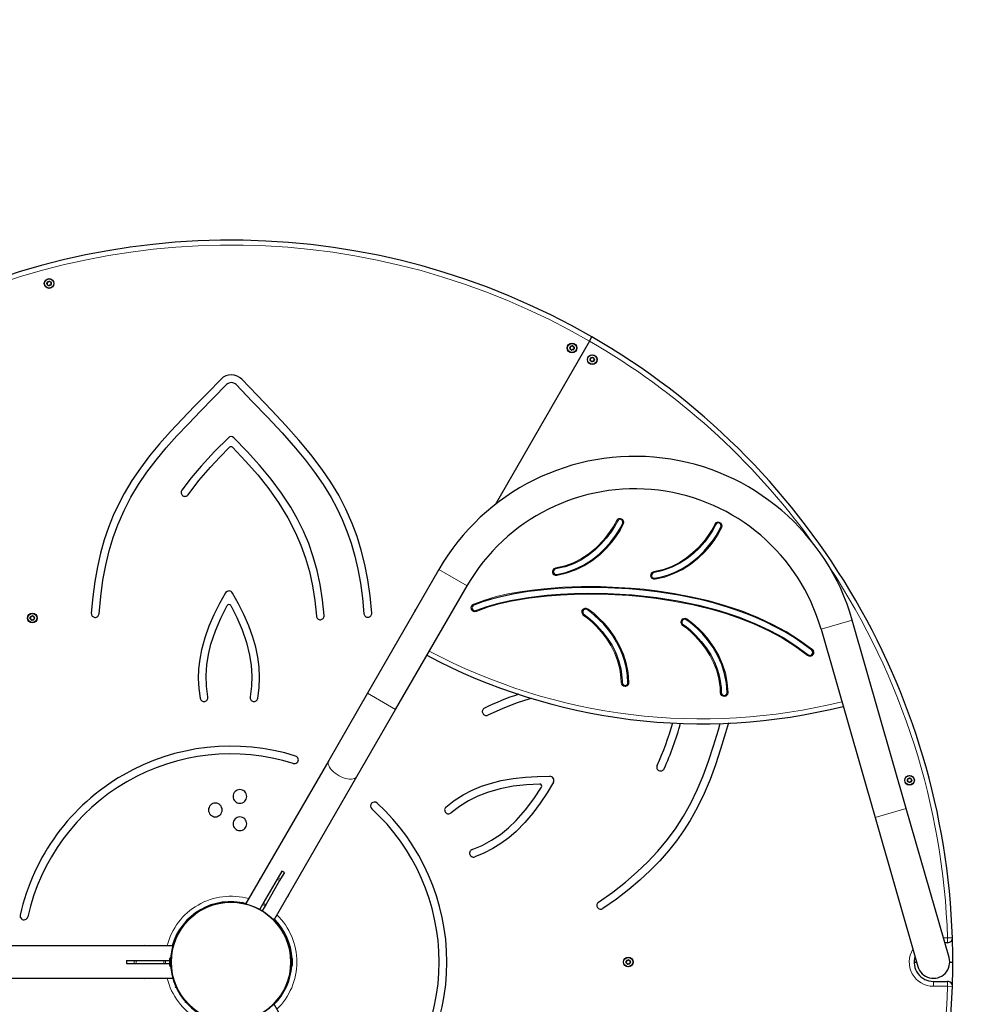
# Model space of a CAD drawing. Units: millimetres. Extents: x 189 to 5976, y 2041 to 7531.
# Drawn here: x 3012 to 4011, y 4742 to 5758 of the extents above; entities that cross this region are included whole.
import ezdxf

# ---------------------------------------------------------------- set-up
doc = ezdxf.new("R2010")
doc.units = ezdxf.units.MM
doc.header["$LTSCALE"] = 30
doc.layers.add('THICK_LINE', color=7, linetype='Continuous', lineweight=25)
doc.styles.add('SLDTEXTSTYLE0', font='TXT', dxfattribs={"width": 0.605})
doc.dimstyles.new('SLDDIMSTYLE0', dxfattribs={"dimtxt": 120, "dimasz": 150, "dimexe": 0, "dimexo": 0.0625, "dimgap": 30, "dimtad": 2, "dimdec": 0, "dimrnd": 1e-09, "dimzin": 12, "dimdsep": 46, "dimtxsty": 'SLDTEXTSTYLE0', "dimsah": 1, "dimcen": 0.09, "dimadec": 0, "dimazin": 3, "dimtfac": 1, "dimtofl": 0, "dimtmove": 0, "dimatfit": 3, "dimfxl": 0, "dimfrac": 2, "dimtolj": 1, "dimtzin": 12, "dimarcsym": 0})

# ---------------------------------------------------------------- blocks, each defined once
blk = doc.blocks.new('_D')
at = {"layer": 'THICK_LINE'}
for p, q in [((3230.5, 7530.9), (289.2, 7530.9)), ((349.2, 2040.9), (349.2, 7530.9)), ((3230.5, 2040.9), (289.2, 2040.9))]:
    blk.add_line(p, q, dxfattribs=at)
for points in [[(349.2, 7530.9), (319.2, 7380.9), (379.2, 7380.9)], [(349.2, 2040.9), (379.2, 2190.9), (319.2, 2190.9)]]:
    blk.add_solid(points, dxfattribs=at)
at = {"layer": 'THICK_LINE', "char_height": 120, "attachment_point": 1, "rotation": 90, "style": 'SLDTEXTSTYLE0'}
for s, insert in [('5490', (194, 4723.6)), ('%%c', (194.5, 4547.6))]:
    blk.add_mtext(s, dxfattribs=dict(at, insert=insert))

msp = doc.modelspace()

# ---------------------------------------------------------------- linework, layer by layer
at = {"color": 7, "linetype": 'Continuous', "lineweight": 25}
for p, q in [((3600.51, 5426.78), (3503.02, 5257.94)), ((3600.51, 5426.78), (3603.01, 5431.11)), ((3445.1, 5191.1), (3371.36, 5063.38)), ((3400.37, 5046.63), (3474.11, 5174.35)), ((3927.5, 4944.34), (3871.77, 5138.71)), ((3839.57, 5129.48), (3895.3, 4935.1)), ((3371.36, 5063.38), (3331.36, 4994.1)), ((3360.37, 4977.35), (3400.37, 5046.63)), ((3331.36, 4994.1), (3246, 4846.26)), ((3275.01, 4829.51), (3360.37, 4977.35)), ((3971.61, 4790.54), (3927.5, 4944.34)), ((3895.3, 4935.1), (3939.4, 4781.3)), ((3283.02, 4879.88), (3279.18, 4873.22)), ((3285.62, 4878.38), (3281.77, 4871.72)), ((3285.62, 4878.38), (3283.02, 4879.88)), ((3278.17, 4871.47), (3263.84, 4846.65)), ((3280.77, 4869.97), (3266.44, 4845.15)), ((3279.18, 4873.22), (3278.17, 4871.47)), ((3281.77, 4871.72), (3280.77, 4869.97)), ((3217.96, 4847.66), (3218.48, 4846.74)), ((3243.06, 4847.66), (3242.53, 4846.74)), ((3246.98, 4845.69), (3246, 4846.26)), ((3263.05, 4845.29), (3260.2, 4840.35)), ((3265.65, 4843.79), (3262.8, 4838.85)), ((3263.84, 4846.65), (3263.05, 4845.29)), ((3266.44, 4845.15), (3265.65, 4843.79)), ((3183.31, 4827.66), (3183.84, 4826.74)), ((3275.01, 4829.51), (3274.03, 4830.07)), ((3277.7, 4827.66), (3277.17, 4826.74)), ((3287.94, 4811.82), (3287.01, 4811.44)), ((3288.88, 4806.81), (3288.88, 4806.81)), ((3290.25, 4805.92), (3288.88, 4806.81)), ((3170.51, 4802.67), (2999.79, 4802.67)), ((3170.51, 4802.67), (3170.51, 4801.54)), ((3170.76, 4805.92), (3171.82, 4805.92)), ((3970.08, 4805.92), (3967.2, 4805.92)), ((3122.87, 4787.42), (3122.87, 4784.42)), ((3122.87, 4787.42), (3130.57, 4787.42)), ((3130.57, 4787.42), (3132.58, 4787.42)), ((3132.58, 4787.42), (3161.24, 4787.42)), ((3161.24, 4787.42), (3162.81, 4787.42)), ((3162.81, 4787.42), (3167.41, 4787.42)), ((3167.41, 4782.27), (3167.41, 4789.57)), ((3168.51, 4781.17), (3168.51, 4790.67)), ((3168.55, 4788.32), (3168.51, 4788.32)), ((3292.51, 4788.32), (3292.46, 4788.32)), ((3292.51, 4790.67), (3292.51, 4784.57)), ((3293.61, 4789.57), (3293.61, 4784.88)), ((3122.87, 4784.42), (3130.57, 4784.42)), ((3130.57, 4784.42), (3132.58, 4784.42)), ((3132.58, 4784.42), (3161.24, 4784.42)), ((3161.24, 4784.42), (3162.81, 4784.42)), ((3162.81, 4784.42), (3167.41, 4784.42)), ((3168.51, 4783.52), (3168.55, 4783.52)), ((3292.46, 4783.52), (3292.51, 4783.52)), ((3292.51, 4784.57), (3292.51, 4781.17)), ((3293.61, 4784.88), (3293.61, 4782.27)), ((3935.51, 4785.92), (3938.08, 4785.92)), ((3972.26, 4785.92), (3975.51, 4785.92)), ((2999.79, 4769.17), (3170.51, 4769.17)), ((3170.51, 4770.3), (3170.51, 4769.17)), ((3170.76, 4765.92), (3172.13, 4765.03)), ((3290.25, 4765.92), (3289.19, 4765.92)), ((3955.51, 4765.92), (3970.08, 4765.92)), ((3172.13, 4765.03), (3172.13, 4765.03)), ((3173.08, 4760.02), (3174, 4760.39)), ((3183.31, 4744.18), (3183.84, 4745.1)), ((3274.03, 4741.77), (3275.01, 4742.33)), ((3360.37, 4594.49), (3275.01, 4742.33)), ((3277.7, 4744.18), (3277.17, 4745.1))]:
    msp.add_line(p, q, dxfattribs=at)
at = {"color": 8, "linetype": 'Continuous', "lineweight": 18}
for p, q in [((3633.68, 5243.51), (3633.27, 5242.6)), ((3635.68, 5238.23), (3634.77, 5238.64)), ((3735.06, 5239.7), (3734.65, 5238.79)), ((3737.06, 5234.42), (3736.15, 5234.83)), ((3474.11, 5174.35), (3445.1, 5191.1)), ((3563.21, 5188.23), (3562.22, 5188.06)), ((3566.82, 5184.79), (3566.66, 5185.78)), ((3664.59, 5184.42), (3663.6, 5184.26)), ((3668.2, 5180.98), (3668.04, 5181.97)), ((3669.41, 5161.13), (3669.54, 5162.12)), ((3479.44, 5150.36), (3478.51, 5149.97)), ((3483.75, 5147.84), (3483.36, 5148.76)), ((3594.31, 5143.74), (3594.86, 5144.58)), ((3695.42, 5138.94), (3696.26, 5138.39)), ((3700.94, 5140.11), (3700.4, 5139.27)), ((3839.57, 5129.48), (3871.77, 5138.71)), ((3825.56, 5102.3), (3826.19, 5103.08)), ((3831.16, 5102.92), (3830.38, 5103.54)), ((3633.26, 5074.26), (3634.26, 5074.28)), ((3637.32, 5070.33), (3637.3, 5071.33)), ((3400.37, 5046.63), (3371.36, 5063.38)), ((3743.53, 5064.06), (3742.53, 5064.04)), ((3895.3, 4935.1), (3927.5, 4944.34)), ((3280.77, 4869.97), (3278.17, 4871.47)), ((3281.77, 4871.72), (3279.18, 4873.22)), ((3265.65, 4843.79), (3263.05, 4845.29)), ((3266.44, 4845.15), (3263.84, 4846.65)), ((3965.76, 4810.92), (3970.08, 4810.92)), ((3975.08, 4811.09), (3970.08, 4810.92)), ((3970.08, 4810.92), (3970.08, 4805.92)), ((3130.57, 4787.42), (3130.57, 4784.42)), ((3132.58, 4787.42), (3132.58, 4784.42)), ((3161.24, 4787.42), (3161.24, 4784.42)), ((3162.81, 4787.42), (3162.81, 4784.42)), ((3955.51, 4760.92), (3955.51, 4765.92)), ((3970.08, 4765.92), (3970.08, 4760.92)), ((3970.08, 4760.92), (3955.51, 4760.92)), ((3970.08, 4760.92), (3975.08, 4760.75))]:
    msp.add_line(p, q, dxfattribs=at)
at = {"color": 7, "linetype": 'Continuous', "lineweight": 25, "flags": 128}
for points in [[(3220.33, 5387.47), (3206.23, 5373.14), (3192.82, 5359.48), (3180.12, 5346.32), (3168.14, 5333.48), (3156.9, 5320.81), (3146.59, 5308.37), (3137.02, 5295.77), (3128.2, 5282.84), (3120.16, 5269.45), (3114.29, 5258.28), (3108.92, 5246.63), (3104.08, 5234.41), (3099.76, 5221.55), (3095.98, 5207.95), (3092.78, 5193.82), (3090.12, 5178.82), (3087.99, 5162.89), (3086.4, 5145.95)], [(3375.75, 5146.05), (3374.05, 5163.82), (3371.68, 5180.54), (3368.63, 5196.29), (3364.94, 5211.16), (3360.62, 5225.22), (3355.68, 5238.57), (3349.1, 5253.49), (3341.71, 5267.69), (3333.55, 5281.28), (3324.63, 5294.42), (3313.09, 5309.66), (3300.56, 5324.69), (3287.11, 5339.74), (3272.77, 5355.04), (3257.6, 5370.84), (3241.63, 5387.37)], [(3094.36, 5145.35), (3096.07, 5163.22), (3098.4, 5179.95), (3101.35, 5195.62), (3104.91, 5210.34), (3109.07, 5224.19), (3113.81, 5237.28), (3120.14, 5251.84), (3127.26, 5265.62), (3135.15, 5278.78), (3143.8, 5291.46), (3153.38, 5304.06), (3163.71, 5316.5), (3174.77, 5328.94), (3186.55, 5341.53), (3199.03, 5354.44), (3212.19, 5367.83), (3226.02, 5381.88)], [(3235.87, 5381.84), (3252.55, 5364.59), (3268.36, 5348.12), (3283.25, 5332.16), (3297.15, 5316.43), (3307.35, 5304.04), (3316.87, 5291.48), (3325.7, 5278.62), (3333.79, 5265.32), (3339.72, 5254.27), (3345.15, 5242.78), (3350.06, 5230.78), (3354.44, 5218.21), (3358.28, 5204.99), (3361.5, 5191.3), (3364.17, 5176.87), (3366.27, 5161.61), (3367.79, 5145.46)], [(3227.81, 5327.1), (3213.44, 5312.7), (3199.65, 5297.8), (3189.38, 5285.59), (3179.77, 5272.82)], [(3326.63, 5143.52), (3324.99, 5159.89), (3322.57, 5175.42), (3319.37, 5190.19), (3315.42, 5204.27), (3310.71, 5217.74), (3305.27, 5230.67), (3299.1, 5243.14), (3292.22, 5255.22), (3282.58, 5269.98), (3271.85, 5284.39), (3260.07, 5298.6), (3247.26, 5312.78), (3233.43, 5327.05)], [(3186.29, 5268.21), (3197.34, 5282.75), (3209.23, 5296.57), (3219.04, 5307.02), (3229.14, 5317.21)], [(3231.97, 5317.19), (3245.63, 5302.88), (3258.21, 5288.6), (3269.68, 5274.22), (3280.04, 5259.56), (3289.24, 5244.49), (3297.27, 5228.86), (3302.75, 5216.08), (3307.47, 5202.78), (3311.44, 5188.88), (3314.64, 5174.33), (3317.05, 5159.04), (3318.67, 5142.93)], [(3629.31, 5241.1), (3629.31, 5241.1), (3626.31, 5235.39), (3622.82, 5229.96), (3617.87, 5223.3), (3612.37, 5217.05), (3606.35, 5211.29), (3599.87, 5206.12), (3592.18, 5201.17), (3583.97, 5197.07), (3575.38, 5193.94), (3571.79, 5192.96), (3565.66, 5191.68)], [(3566.66, 5185.78), (3576.25, 5187.97), (3585.56, 5191.26), (3594.41, 5195.56), (3602.7, 5200.83), (3610.42, 5206.96), (3617.47, 5213.81), (3622.41, 5219.48), (3626.95, 5225.48), (3629.8, 5229.74), (3632.44, 5234.11), (3634.77, 5238.64)], [(3730.69, 5237.3), (3730.69, 5237.3), (3727.79, 5231.76), (3724.42, 5226.48), (3719.48, 5219.77), (3713.98, 5213.48), (3707.96, 5207.68), (3701.47, 5202.47), (3693.79, 5197.49), (3685.58, 5193.37), (3677, 5190.21), (3673.35, 5189.2), (3667.04, 5187.87)], [(3668.04, 5181.97), (3675.16, 5183.48), (3682.13, 5185.59), (3689.1, 5188.37), (3695.79, 5191.75), (3702, 5195.57), (3707.88, 5199.88), (3713.55, 5204.73), (3718.85, 5210), (3723.78, 5215.66), (3728.33, 5221.67), (3731.18, 5225.94), (3733.8, 5230.3), (3736.15, 5234.83)], [(3670.31, 5168.04), (3655.78, 5169.76), (3641.2, 5171.06), (3626.55, 5171.95), (3611.88, 5172.44), (3597.25, 5172.51), (3582.63, 5172.17), (3567.97, 5171.39), (3553.34, 5170.16), (3537.2, 5168.22), (3522.98, 5165.93), (3508.87, 5162.99), (3499.44, 5160.58), (3490.14, 5157.71), (3481.04, 5154.28)], [(3225.02, 5167.03), (3218.67, 5155.8), (3212.89, 5144.28), (3207.78, 5132.49), (3203.5, 5120.44), (3200.16, 5108.16), (3198.29, 5098.36), (3197.15, 5088.45), (3196.81, 5078.43), (3197.33, 5068.31), (3198.77, 5058.11)], [(3258.13, 5058.12), (3259.63, 5068.92), (3260.1, 5079.61), (3259.61, 5090.19), (3258.24, 5100.66), (3256.07, 5110.98), (3253.18, 5121.16), (3248.93, 5132.94), (3243.91, 5144.49), (3238.23, 5155.77), (3232.02, 5166.77)], [(3483.36, 5148.76), (3494.97, 5153.02), (3506.89, 5156.39), (3518.97, 5159.1), (3537.74, 5162.3), (3556.65, 5164.52), (3570.63, 5165.62), (3584.65, 5166.29), (3598.72, 5166.57), (3612.8, 5166.46), (3619.18, 5166.29), (3644.69, 5164.8), (3669.54, 5162.12)], [(3669.54, 5162.12), (3691.27, 5158.71), (3712.87, 5154.24), (3734.16, 5148.62), (3744.7, 5145.34), (3755.14, 5141.73), (3772.66, 5134.74), (3786.66, 5128.18), (3800.25, 5120.81), (3813.55, 5112.42), (3826.19, 5103.08)], [(3829.92, 5107.74), (3821.03, 5114.47), (3811.81, 5120.73), (3802.19, 5126.58), (3792.31, 5131.99), (3782.3, 5136.92), (3772.12, 5141.46), (3761.71, 5145.64), (3751.16, 5149.46), (3743.95, 5151.85), (3729.38, 5156.18), (3714.63, 5159.95), (3692.6, 5164.54), (3670.31, 5168.04)], [(3206.61, 5059.6), (3205.12, 5070.71), (3204.81, 5081.73), (3205.57, 5092.63), (3207.3, 5103.4), (3209.9, 5114.01), (3214.46, 5127.64), (3220.13, 5140.94), (3226.7, 5153.85)], [(3230.21, 5153.85), (3236.49, 5141.53), (3241.97, 5128.86), (3246.45, 5115.88), (3249.75, 5102.62), (3251.39, 5092.03), (3252.09, 5081.32), (3251.75, 5070.49), (3250.29, 5059.58)], [(3594.86, 5144.58), (3594.86, 5144.58), (3599.54, 5141.19), (3603.93, 5137.41), (3608.08, 5133.38), (3613.76, 5127.1), (3618.92, 5120.35), (3623.45, 5113.17), (3627.27, 5105.63), (3630.49, 5097.18), (3632.75, 5088.39), (3634.01, 5079.43), (3634.19, 5076.54), (3634.26, 5074.28)], [(3640.26, 5074.38), (3639.83, 5081.66), (3638.78, 5088.87), (3637.06, 5096.18), (3634.71, 5103.31), (3631.86, 5110.02), (3628.48, 5116.48), (3624.51, 5122.81), (3620.09, 5128.84), (3615.24, 5134.55), (3609.97, 5139.93), (3606.18, 5143.39), (3602.26, 5146.62), (3598.13, 5149.61)], [(3697.13, 5134.24), (3697.13, 5134.24), (3700.63, 5131.73), (3703.96, 5129), (3710.33, 5123.05), (3715.94, 5116.87), (3721.02, 5110.25), (3725.64, 5102.98), (3729.53, 5095.31), (3732.01, 5089.09), (3733.97, 5082.68), (3735.42, 5075.95), (3736.28, 5069.11), (3736.46, 5066.21), (3736.53, 5063.93)], [(3742.53, 5064.04), (3741.79, 5073.86), (3739.92, 5083.57), (3736.98, 5092.97), (3733, 5101.95), (3728.08, 5110.5), (3722.36, 5118.49), (3717.49, 5124.22), (3712.24, 5129.59), (3708.45, 5133.05), (3704.53, 5136.3), (3700.4, 5139.27)], [(3541, 5057.99), (3539.02, 5057.49), (3524.81, 5052.98), (3510.36, 5047.43), (3495.61, 5040.78)], [(3609.86, 4847.73), (3624.48, 4858.14), (3637.79, 4868.53), (3649.89, 4878.92), (3660.86, 4889.36), (3670.78, 4899.89), (3679.74, 4910.54), (3689.19, 4923.3), (3697.56, 4936.36), (3705.01, 4949.77), (3711.67, 4963.59), (3717.8, 4978.2), (3723.41, 4993.36), (3728.64, 5009.16), (3733.65, 5025.66), (3735.52, 5032.19)], [(3743.94, 5032.65), (3741.02, 5022.48), (3735.89, 5005.69), (3730.54, 4989.62), (3724.92, 4974.47), (3718.79, 4959.88), (3712.01, 4945.78), (3704.43, 4932.12), (3697.7, 4921.45), (3690.29, 4910.98), (3682.13, 4900.68), (3673.14, 4890.51), (3663.26, 4880.43), (3652.62, 4870.6), (3640.96, 4860.79), (3628.23, 4850.98), (3614.36, 4841.14)], [(3452.43, 4945.95), (3461.03, 4952.64), (3470.06, 4958.39), (3479.47, 4963.26), (3489.21, 4967.31), (3499.23, 4970.59), (3509.5, 4973.17), (3521.82, 4975.39), (3534.33, 4976.81), (3546.94, 4977.54), (3559.57, 4977.66)], [(3549.29, 4969.63), (3535.49, 4968.91), (3521.77, 4967.32), (3508.28, 4964.71), (3495.15, 4960.94), (3485.16, 4957.06), (3475.54, 4952.31), (3466.33, 4946.61), (3457.61, 4939.88)], [(3563.3, 4971.72), (3556.75, 4960.61), (3549.67, 4949.84), (3542, 4939.52), (3533.71, 4929.79), (3524.74, 4920.76), (3517.2, 4914.24), (3509.18, 4908.3), (3500.67, 4902.99), (3491.65, 4898.38), (3482.09, 4894.53)], [(3479.47, 4902.06), (3489.83, 4906.33), (3499.53, 4911.57), (3508.59, 4917.68), (3517.05, 4924.56), (3524.94, 4932.12), (3534.47, 4942.89), (3543.15, 4954.45), (3551.05, 4966.59)]]:
    msp.add_lwpolyline(points, dxfattribs=at)
at = {"color": 8, "linetype": 'Continuous', "lineweight": 18, "flags": 128}
for points in [[(3565.49, 5192.67), (3575.09, 5194.9), (3583.58, 5197.99), (3591.69, 5202.04), (3599.29, 5206.93), (3607.74, 5213.89), (3615.34, 5221.82), (3622, 5230.52), (3624.85, 5234.95), (3626.72, 5238.18), (3628.4, 5241.51)], [(3635.68, 5238.23), (3632.04, 5231.38), (3627.77, 5224.9), (3623.19, 5218.85), (3618.2, 5213.12), (3611.07, 5206.21), (3603.28, 5200.01), (3594.9, 5194.69), (3586.6, 5190.6), (3576.89, 5187.11), (3566.82, 5184.79)], [(3666.87, 5188.86), (3676.71, 5191.16), (3685.19, 5194.29), (3693.29, 5198.36), (3700.88, 5203.28), (3707.3, 5208.44), (3713.26, 5214.17), (3718.7, 5220.4), (3723.59, 5227.04), (3726.35, 5231.36), (3728.16, 5234.48), (3729.78, 5237.71)], [(3737.06, 5234.42), (3733.42, 5227.58), (3729.15, 5221.09), (3724.57, 5215.04), (3719.58, 5209.32), (3712.45, 5202.4), (3704.66, 5196.21), (3696.28, 5190.88), (3687.98, 5186.79), (3678.27, 5183.3), (3668.2, 5180.98)], [(3565.66, 5191.68), (3565.66, 5191.7), (3565.65, 5191.76), (3565.63, 5191.85), (3565.61, 5191.97), (3565.59, 5192.12), (3565.56, 5192.29), (3565.53, 5192.47), (3565.49, 5192.67)], [(3667.04, 5187.87), (3667.04, 5187.89), (3667.03, 5187.95), (3667.01, 5188.04), (3666.99, 5188.16), (3666.97, 5188.31), (3666.94, 5188.48), (3666.91, 5188.67), (3666.87, 5188.86)], [(3480.65, 5155.2), (3492.25, 5159.54), (3504.15, 5163.05), (3516.27, 5165.84), (3528.54, 5168.05), (3540.89, 5169.78), (3553.24, 5171.16), (3572.75, 5172.7), (3592.32, 5173.45), (3611.9, 5173.44), (3618.2, 5173.28), (3643.38, 5171.9), (3656.93, 5170.65), (3670.44, 5169.03)], [(3669.41, 5161.13), (3655.32, 5162.8), (3641.2, 5164.08), (3627, 5164.96), (3612.78, 5165.46), (3598.78, 5165.57), (3584.78, 5165.3), (3570.74, 5164.62), (3556.74, 5163.52), (3538.3, 5161.37), (3520, 5158.28), (3507.69, 5155.56), (3495.56, 5152.16), (3483.75, 5147.84)], [(3670.31, 5168.04), (3670.31, 5168.06), (3670.32, 5168.12), (3670.33, 5168.21), (3670.35, 5168.33), (3670.37, 5168.48), (3670.39, 5168.66), (3670.41, 5168.84), (3670.44, 5169.03)], [(3670.44, 5169.03), (3688.06, 5166.36), (3705.58, 5163), (3722.93, 5158.94), (3740.4, 5154.02), (3757.6, 5148.24), (3774.46, 5141.55), (3789.13, 5134.73), (3803.37, 5127.05), (3817.31, 5118.29), (3830.55, 5108.52)], [(3825.56, 5102.3), (3812.58, 5111.87), (3798.87, 5120.46), (3784.57, 5128.1), (3769.84, 5134.87), (3754.8, 5140.79), (3740.92, 5145.51), (3726.85, 5149.66), (3712.64, 5153.26), (3707.05, 5154.53), (3684.51, 5158.87), (3669.41, 5161.13)], [(3633.26, 5074.26), (3633.01, 5079.35), (3631.77, 5088.2), (3629.53, 5096.87), (3626.36, 5105.23), (3622.58, 5112.69), (3618.09, 5119.79), (3612.99, 5126.47), (3607.37, 5132.67), (3603.27, 5136.66), (3598.94, 5140.4), (3594.31, 5143.74)], [(3598.13, 5149.61), (3598.14, 5149.63), (3598.17, 5149.68), (3598.22, 5149.75), (3598.29, 5149.86), (3598.37, 5149.98), (3598.47, 5150.13), (3598.57, 5150.29), (3598.68, 5150.45)], [(3598.68, 5150.45), (3604.89, 5145.84), (3610.67, 5140.66), (3615.97, 5135.23), (3620.88, 5129.46), (3626.66, 5121.37), (3631.63, 5112.74), (3635.65, 5103.66), (3638.48, 5094.76), (3640.48, 5084.66), (3641.26, 5074.4)], [(3735.53, 5063.92), (3735.28, 5069.03), (3734.04, 5077.87), (3731.8, 5086.55), (3728.62, 5094.9), (3724.84, 5102.36), (3720.35, 5109.46), (3715.25, 5116.15), (3709.62, 5122.35), (3705.53, 5126.33), (3701.2, 5130.06), (3696.58, 5133.4)], [(3700.94, 5140.11), (3707.16, 5135.5), (3712.93, 5130.32), (3718.23, 5124.89), (3723.14, 5119.11), (3728.93, 5111.03), (3733.9, 5102.4), (3737.92, 5093.32), (3740.75, 5084.42), (3742.74, 5074.32), (3743.53, 5064.06)], [(3829.92, 5107.74), (3829.93, 5107.76), (3829.97, 5107.8), (3830.03, 5107.87), (3830.1, 5107.97), (3830.2, 5108.09), (3830.31, 5108.22), (3830.42, 5108.37), (3830.55, 5108.52)], [(3739.57, 5060.99), (3739.57, 5060.97), (3739.57, 5060.91), (3739.57, 5060.82), (3739.57, 5060.7), (3739.58, 5060.55), (3739.58, 5060.37), (3739.58, 5060.19), (3739.58, 5059.99)], [(3360.37, 4977.35), (3360.03, 4976.84), (3359.11, 4975.97), (3357.92, 4975.31), (3356.47, 4974.87), (3354.79, 4974.66), (3352.92, 4974.69), (3350.9, 4974.95), (3348.77, 4975.45), (3346.59, 4976.16), (3344.38, 4977.07), (3342.21, 4978.17), (3340.12, 4979.43), (3338.14, 4980.83), (3336.34, 4982.33), (3334.73, 4983.9), (3333.37, 4985.51), (3332.27, 4987.12), (3331.46, 4988.71), (3330.95, 4990.23), (3330.77, 4991.66), (3330.9, 4992.96), (3331.36, 4994.1)]]:
    msp.add_lwpolyline(points, dxfattribs=at)
at = {"color": 7, "linetype": 'Continuous', "lineweight": 25}
for centre, radius in [((3042.86, 5486.22), 5), ((3042.86, 5486.22), 4.75), ((3042.86, 5486.22), 2.25), ((3582.56, 5419.7), 5), ((3582.56, 5419.7), 4.75), ((3582.56, 5419.7), 2.25), ((3603.35, 5407.7), 5), ((3603.35, 5407.7), 4.75), ((3603.35, 5407.7), 2.25), ((3025.51, 5140.99), 5), ((3025.51, 5140.99), 4.75), ((3025.51, 5140.99), 2.25), ((3930.8, 4973.56), 5), ((3930.8, 4973.56), 4.75), ((3930.8, 4973.56), 2.25), ((3230.51, 4785.92), 62), ((3640.51, 4785.92), 5), ((3640.51, 4785.92), 4.75), ((3640.51, 4785.92), 2.25)]:
    msp.add_circle(centre, radius, dxfattribs=at)
at = {"color": 8, "linetype": 'Continuous', "lineweight": 18}
msp.add_circle((3230.51, 4785.92), 61.49, dxfattribs=at)
at = {"color": 7, "linetype": 'Continuous', "lineweight": 25}
for centre, radius, start, end in [((3230.51, 4785.92), 745, 60, 118.06396), ((3039.56, 5487), 1.59, 320.55946, 12.81672), ((3041.55, 5487.45), 0.45, 136.68809, 192.81672), ((3041.55, 5487.45), 0.45, 80.55946, 136.68809), ((3041.89, 5489.47), 1.59, 260.55946, 312.81672), ((3043.28, 5487.97), 0.45, 76.68809, 132.81672), ((3043.28, 5487.97), 0.45, 20.55946, 76.68809), ((3045.19, 5488.68), 1.59, 200.55946, 252.81672), ((3044.59, 5486.73), 0.45, 16.68809, 72.81672), ((3041.14, 5485.7), 0.45, 140.55946, 196.68809), ((3041.14, 5485.7), 0.45, 196.68809, 252.81672), ((3040.53, 5483.75), 1.59, 20.55946, 72.81672), ((3042.45, 5484.46), 0.45, 200.55946, 256.68809), ((3042.45, 5484.46), 0.45, 256.68809, 312.81672), ((3043.84, 5482.96), 1.59, 80.55946, 132.81672), ((3044.17, 5484.98), 0.45, 260.55946, 316.68809), ((3044.17, 5484.98), 0.45, 316.68809, 12.81672), ((3046.16, 5485.43), 1.59, 140.55946, 192.81672), ((3044.59, 5486.73), 0.45, 320.55946, 16.68809), ((3230.51, 4785.92), 745, 1.93604, 60), ((3580.84, 5419.18), 0.45, 140.55946, 196.68809), ((3580.84, 5419.18), 0.45, 196.68809, 252.81672), ((3579.26, 5420.48), 1.59, 320.55946, 12.81672), ((3580.24, 5417.23), 1.59, 20.55946, 72.81672), ((3581.25, 5420.94), 0.45, 136.68809, 192.81672), ((3581.25, 5420.94), 0.45, 80.55946, 136.68809), ((3581.59, 5422.95), 1.59, 260.55946, 312.81672), ((3582.15, 5417.95), 0.45, 200.55946, 256.68809), ((3582.15, 5417.95), 0.45, 256.68809, 312.81672), ((3583.54, 5416.45), 1.59, 80.55946, 132.81672), ((3582.98, 5421.45), 0.45, 76.68809, 132.81672), ((3582.98, 5421.45), 0.45, 20.55946, 76.68809), ((3584.89, 5422.17), 1.59, 200.55946, 252.81672), ((3583.87, 5418.47), 0.45, 260.55946, 316.68809), ((3583.87, 5418.47), 0.45, 316.68809, 12.81672), ((3585.87, 5418.92), 1.59, 140.55946, 192.81672), ((3584.29, 5420.22), 0.45, 16.68809, 72.81672), ((3584.29, 5420.22), 0.45, 320.55946, 16.68809), ((3601.62, 5407.18), 0.45, 140.55946, 196.68809), ((3601.62, 5407.18), 0.45, 196.68809, 252.81672), ((3600.05, 5408.48), 1.59, 320.55946, 12.81672), ((3601.02, 5405.23), 1.59, 20.55946, 72.81672), ((3602.04, 5408.94), 0.45, 136.68809, 192.81672), ((3602.04, 5408.94), 0.45, 80.55946, 136.68809), ((3602.37, 5410.95), 1.59, 260.55946, 312.81672), ((3604.32, 5404.45), 1.59, 80.55946, 132.81672), ((3603.76, 5409.45), 0.45, 76.68809, 132.81672), ((3603.76, 5409.45), 0.45, 20.55946, 76.68809), ((3605.68, 5410.17), 1.59, 200.55946, 252.81672), ((3604.66, 5406.47), 0.45, 260.55946, 316.68809), ((3604.66, 5406.47), 0.45, 316.68809, 12.81672), ((3606.65, 5406.92), 1.59, 140.55946, 192.81672), ((3605.07, 5408.22), 0.45, 16.68809, 72.81672), ((3605.07, 5408.22), 0.45, 320.55946, 16.68809), ((3602.93, 5405.95), 0.45, 200.55946, 256.68809), ((3602.93, 5405.95), 0.45, 256.68809, 312.81672), ((3230.93, 5377.14), 14.8, 43.70263, 135.72768), ((3230.93, 5377.12), 6.84, 43.66353, 135.91221), ((3230.6, 5324.24), 3.99, 44.7397, 134.20653), ((3230.55, 5315.79), 2, 44.60896, 134.62018), ((3647.31, 5074.35), 233.5, 16, 150), ((3647.31, 5074.35), 200, 16, 150), ((3183.03, 5270.51), 3.99, 144.72739, 234.7919), ((3183.03, 5270.51), 3.99, 234.72819, 324.7911), ((3632.04, 5239.87), 2.99, 65.71535, 155.68346), ((3632.04, 5239.87), 2.99, 335.72871, 65.68351), ((3733.42, 5236.06), 2.99, 65.71642, 155.69222), ((3733.42, 5236.06), 2.99, 335.72871, 65.68351), ((3566.16, 5188.73), 3, 99.60903, 189.57717), ((3566.16, 5188.73), 3, 189.60704, 279.57935), ((3667.54, 5184.92), 3, 99.609, 189.57717), ((3667.54, 5184.92), 3, 189.60704, 279.57933), ((3228.45, 5164.99), 3.99, 26.45305, 149.37849), ((3228.45, 5152.89), 2, 28.61064, 151.37698), ((3482.2, 5151.52), 3, 112.79273, 202.75706), ((3022.2, 5141.77), 1.59, 320.55946, 12.81672), ((3024.2, 5142.22), 0.45, 136.68809, 192.81672), ((3024.2, 5142.22), 0.45, 80.55946, 136.68809), ((3024.53, 5144.24), 1.59, 260.55946, 312.81672), ((3025.92, 5142.74), 0.45, 76.68809, 132.81672), ((3025.92, 5142.74), 0.45, 20.55946, 76.68809), ((3027.83, 5143.46), 1.59, 200.55946, 252.81672), ((3027.23, 5141.51), 0.45, 16.68809, 72.81672), ((3090.38, 5145.65), 3.99, 175.65721, 265.71911), ((3090.38, 5145.65), 3.99, 265.65279, 355.72353), ((3322.64, 5143.23), 3.99, 184.20641, 274.26966), ((3322.65, 5143.23), 3.99, 274.20556, 4.27073), ((3371.77, 5145.75), 3.99, 184.20383, 274.26806), ((3371.77, 5145.75), 3.99, 274.20755, 4.27007), ((3425.03, 5146.84), 5, 131.80513, 168.19487), ((3482.2, 5151.52), 3, 202.78897, 292.76112), ((3596.5, 5147.09), 3, 146.8135, 236.79246), ((3596.5, 5147.1), 2.99, 57.01418, 147.00407), ((3023.78, 5140.47), 0.45, 140.55946, 196.68809), ((3023.78, 5140.47), 0.45, 196.68809, 252.81672), ((3023.18, 5138.52), 1.59, 20.55946, 72.81672), ((3025.09, 5139.24), 0.45, 200.55946, 256.68809), ((3025.09, 5139.24), 0.45, 256.68809, 312.81672), ((3026.48, 5137.74), 1.59, 80.55946, 132.81672), ((3026.82, 5139.75), 0.45, 260.55946, 316.68809), ((3026.82, 5139.75), 0.45, 316.68809, 12.81672), ((3028.81, 5140.21), 1.59, 140.55946, 192.81672), ((3027.23, 5141.51), 0.45, 320.55946, 16.68809), ((3698.77, 5136.75), 3, 146.81343, 236.79239), ((3698.77, 5136.76), 2.99, 57.01417, 147.00407), ((3716.38, 5636.88), 605, 242.03152, 283.96848), ((3828.05, 5105.41), 2.99, 231.32328, 321.28711), ((3828.05, 5105.41), 2.99, 321.31978, 51.29092), ((3637.26, 5074.32), 2.99, 180.89232, 270.86317), ((3637.25, 5074.34), 3.01, 270.88283, 0.8297), ((3600.97, 4829.19), 244.34, 107.49017, 116.44898), ((3739.52, 5063.98), 2.99, 180.89232, 270.86313), ((3739.52, 5064), 3.01, 270.8831, 0.82995), ((3202.69, 5058.85), 3.99, 190.75284, 280.81542), ((3202.69, 5058.85), 3.99, 280.75267, 10.81559), ((3254.21, 5058.85), 3.99, 169.41481, 259.47954), ((3254.21, 5058.85), 3.99, 259.41786, 349.47701), ((3493.87, 5044.37), 3.99, 115.72927, 205.79444), ((3493.87, 5044.37), 3.99, 205.73034, 295.79359), ((3385.14, 5118.06), 313.09, 335.61087, 344.19313), ((3382.66, 5119.03), 323.73, 335.62694, 344.48589), ((3230.51, 4785.92), 222.84, 72.57071, 167.42929), ((3230.51, 4785.92), 214.84, 72.57071, 167.42929), ((3296.05, 4994.71), 4, 252.57071, 72.57071), ((3673.91, 4987.1), 3.99, 155.2089, 245.27181), ((3673.91, 4987.1), 3.99, 245.2081, 335.27261), ((3549.34, 4967.63), 2, 328.62302, 91.38936), ((3559.82, 4973.68), 3.99, 330.62151, 93.54695), ((3929.08, 4973.05), 0.45, 140.55946, 196.68809), ((3929.08, 4973.05), 0.45, 196.68809, 252.81672), ((3927.5, 4974.34), 1.59, 320.55946, 12.81672), ((3928.47, 4971.09), 1.59, 20.55946, 72.81672), ((3929.49, 4974.8), 0.45, 136.68809, 192.81672), ((3929.49, 4974.8), 0.45, 80.55946, 136.68809), ((3929.83, 4976.81), 1.59, 260.55946, 312.81672), ((3930.39, 4971.81), 0.45, 200.55946, 256.68809), ((3930.39, 4971.81), 0.45, 256.68809, 312.81672), ((3931.78, 4970.31), 1.59, 80.55946, 132.81672), ((3931.22, 4975.31), 0.45, 76.68809, 132.81672), ((3931.22, 4975.31), 0.45, 20.55946, 76.68809), ((3933.13, 4976.03), 1.59, 200.55946, 252.81672), ((3932.11, 4972.33), 0.45, 260.55946, 316.68809), ((3932.11, 4972.33), 0.45, 316.68809, 12.81672), ((3934.1, 4972.78), 1.59, 140.55946, 192.81672), ((3932.53, 4974.08), 0.45, 16.68809, 72.81672), ((3932.53, 4974.08), 0.45, 320.55946, 16.68809), ((3239.76, 4956.85), 7.05, 89.96079, 180.03677), ((3239.77, 4956.85), 7.05, 359.96066, 90.03934), ((3214.37, 4942.89), 7.05, 89.96221, 180.0386), ((3214.38, 4942.89), 7.05, 359.9603, 90.04051), ((3239.76, 4956.84), 7.05, 179.96128, 270.03953), ((3239.77, 4956.84), 7.05, 269.96265, 0.03897), ((3378.55, 4947.08), 4, 47.42932, 227.42926), ((3230.51, 4785.92), 222.84, 312.57071, 47.42929), ((3214.37, 4942.88), 7.05, 179.9606, 270.0394), ((3214.38, 4942.88), 7.05, 269.95964, 0.04036), ((3230.51, 4785.92), 214.84, 312.57071, 47.42929), ((3455.02, 4942.91), 3.99, 130.52299, 220.58214), ((3455.02, 4942.91), 3.99, 220.52046, 310.58519), ((3239.76, 4928.63), 7.05, 89.95969, 180.04031), ((3239.76, 4928.62), 7.05, 179.95933, 270.03986), ((3239.77, 4928.63), 7.05, 359.96003, 90.03916), ((3239.77, 4928.62), 7.05, 269.9619, 0.04135), ((3480.78, 4898.3), 3.99, 109.18441, 199.24733), ((3480.78, 4898.29), 3.99, 199.18458, 289.24716), ((3264.71, 4869.17), 5, 131.80513, 168.19487), ((3230.31, 4785.24), 63, 75.58297, 163.93906), ((3285.5, 4857.17), 5, 311.80513, 348.19487), ((3612.1, 4844.43), 3.99, 124.27647, 214.34721), ((3612.11, 4844.43), 3.99, 214.28089, 304.34279), ((3016.91, 4833.55), 4, 167.42926, 347.42932), ((3230.72, 4785.7), 63, 3.52289, 44.86427), ((3970.08, 4810.92), 5, 270, 1.93604), ((3230.51, 4785.92), 745, 358.06396, 1.93604), ((3141.31, 4797.92), 5, 71.80513, 108.19487), ((3168.51, 4789.57), 1.1, 90, 180), ((3292.51, 4789.57), 1.1, 0, 90), ((3637.2, 4786.7), 1.59, 320.55946, 12.81672), ((3639.2, 4787.15), 0.45, 136.68809, 192.81672), ((3639.2, 4787.15), 0.45, 80.55946, 136.68809), ((3639.53, 4789.17), 1.59, 260.55946, 312.81672), ((3640.92, 4787.67), 0.45, 76.68809, 132.81672), ((3640.92, 4787.67), 0.45, 20.55946, 76.68809), ((3642.83, 4788.39), 1.59, 200.55946, 252.81672), ((3643.81, 4785.14), 1.59, 140.55946, 192.81672), ((3642.23, 4786.44), 0.45, 16.68809, 72.81672), ((3642.23, 4786.44), 0.45, 320.55946, 16.68809), ((3955.51, 4785.92), 20, 162.87706, 270), ((3955.51, 4785.92), 16.75, 196, 16), ((3168.51, 4782.27), 1.1, 180, 270), ((3230.59, 4787.01), 63, 314.83753, 355.05016), ((3292.51, 4782.27), 1.1, 270, 0), ((3638.78, 4785.4), 0.45, 140.55946, 196.68809), ((3638.78, 4785.4), 0.45, 196.68809, 252.81672), ((3638.18, 4783.45), 1.59, 20.55946, 72.81672), ((3640.09, 4784.17), 0.45, 200.55946, 256.68809), ((3640.09, 4784.17), 0.45, 256.68809, 312.81672), ((3641.48, 4782.67), 1.59, 80.55946, 132.81672), ((3641.82, 4784.68), 0.45, 260.55946, 316.68809), ((3641.82, 4784.68), 0.45, 316.68809, 12.81672), ((3141.31, 4773.92), 5, 251.80513, 288.19487), ((3231.19, 4786.09), 63, 195.58297, 283.93906), ((3970.08, 4760.92), 5, 358.06396, 90), ((3230.51, 4785.92), 745, 300, 358.06396)]:
    msp.add_arc(centre, radius, start, end, dxfattribs=at)
at = {"color": 8, "linetype": 'Continuous', "lineweight": 18}
for centre, radius, start, end in [((3230.51, 4785.92), 740, 60, 118.06396), ((3230.51, 4785.92), 740, 35.92173, 60), ((3632.04, 5239.87), 3.99, 65.70641, 155.70885), ((3632.04, 5239.87), 3.99, 335.71982, 65.6925), ((3719.38, 5442.4), 220.53, 245.63481, 245.89461), ((3733.42, 5236.06), 3.99, 65.70724, 155.72396), ((3789.41, 5369.16), 144.35, 245.60052, 245.99746), ((3733.42, 5236.06), 3.99, 335.71982, 65.6925), ((3566.16, 5188.73), 3.99, 99.59985, 189.58575), ((3230.51, 4785.92), 740, 1.93604, 33.44506), ((3566.16, 5188.73), 3.99, 189.59779, 279.58739), ((3667.54, 5184.92), 3.99, 99.59982, 189.58575), ((3667.54, 5184.92), 3.99, 189.59779, 279.58737), ((3482.2, 5151.52), 4, 112.78372, 202.76579), ((3894.94, 5328.61), 449.11, 202.71263, 202.84021), ((3482.2, 5151.52), 4, 202.77983, 292.76886), ((3596.5, 5147.09), 4, 146.80332, 236.8115), ((3596.5, 5147.1), 3.99, 57.00479, 146.96351), ((3549.04, 5080.9), 81.38, 56.46866, 57.17276), ((3698.77, 5136.75), 4, 146.80315, 236.84989), ((3698.77, 5136.76), 3.99, 57.00478, 146.96349), ((3618.43, 5184.81), 93.55, 326.66752, 327.28001), ((3716.38, 5636.88), 600, 242.04846, 283.95154), ((3828.05, 5105.41), 3.99, 231.31443, 321.29632), ((3828.05, 5105.41), 3.99, 321.31083, 51.29273), ((3637.26, 5074.32), 3.99, 180.88321, 270.8692), ((3637.25, 5074.34), 4.01, 270.87357, 0.8824), ((3642.22, 4992.48), 81.92, 90.66971, 91.36911), ((3737.56, 4963.83), 100.11, 90.58954, 91.16184), ((3739.52, 5063.98), 3.99, 180.8832, 270.86924), ((3739.52, 5064), 4.01, 270.87397, 0.83885), ((3230.51, 4785.92), 68, 74.26006, 165.73994), ((3230.51, 4785.92), 68, 314.26006, 45.73994), ((3955.51, 4785.92), 25, 148.06706, 270), ((3230.51, 4785.92), 68, 194.26006, 285.73994), ((3230.51, 4785.92), 740, 300, 358.06396)]:
    msp.add_arc(centre, radius, start, end, dxfattribs=at)
at = {"layer": 'THICK_LINE', "linetype": 'Continuous', "lineweight": 18}
msp.add_circle((3230.51, 4785.92), 2745, dxfattribs=at)

# ---------------------------------------------------------------- dimensions: what is measured, and where the dimension line sits
at = {"layer": 'THICK_LINE'}
dim = msp.add_linear_dim(base=(254.52, 7530.92), p1=(3230.51, 2040.92), p2=(3230.51, 7530.92), angle=90, text='%%c<>', dimstyle='SLDDIMSTYLE0', dxfattribs=at)
dim.commit()
dim.dimension.update_dxf_attribs({"geometry": '_D', "text_midpoint": (254.52, 4785.92), "dimtype": 160})

doc.saveas('drawing.dxf')
